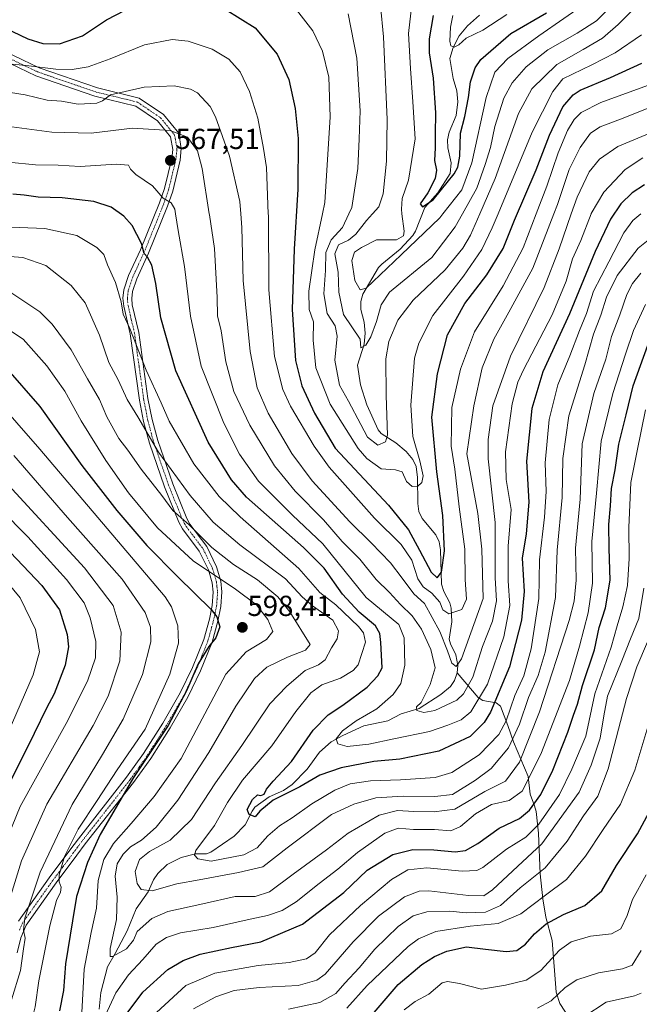
# Model space of a CAD drawing. Units: metres. Extents: x 613618 to 617049, y 4768705 to 4771076.
# Drawn here: x 614819 to 615034, y 4769496 to 4769836 of the extents above; entities that cross this region are included whole.
import ezdxf
from ezdxf.enums import TextEntityAlignment as Align

# ---------------------------------------------------------------- set-up
doc = ezdxf.new("R2010")
doc.units = ezdxf.units.M
doc.header["$MEASUREMENT"] = 0
doc.linetypes.add('TRAZO_Y_PUNTO', pattern=[1, 0.5, -0.25, 0, -0.25])
for name, color, linetype, lineweight in [('Camino', 19, 'Continuous', 0), ('Camino Cxs', 19, 'Continuous', 0), ('Camino eje', 39, 'TRAZO_Y_PUNTO', 13), ('Carátula', 7, 'Continuous', 5), ('Corriente natural lineal', 142, 'Continuous', 13), ('Curva de nivel maestra', 36, 'Continuous', 30), ('Curva de nivel normal', 36, 'Continuous', 0), ('Punto de cota en terreno', 7, 'Continuous', 0), ('Rótulo de punto de cota en terreno', 19, 'Continuous', 0)]:
    doc.layers.add(name, color=color, linetype=linetype, lineweight=lineweight)
doc.styles.add('Arial', font='txt', dxfattribs={"height": 0.2})

# ---------------------------------------------------------------- blocks, each defined once
blk = doc.blocks.new('*U159')
at = {"layer": 'Curva de nivel normal', "color": 36, "linetype": 'Continuous', "lineweight": 0}
blk.add_polyline3d([(614969.21, 4769837.88, 520), (614968.4, 4769833.88, 520), (614968.21, 4769829.07, 520), (614968.57, 4769827.4, 520), (614969.74, 4769826.92, 520), (614971.3, 4769827.72, 520), (614973.89, 4769830.09, 520), (614979.55, 4769832.84, 520), (614987.89, 4769838.32, 520)], dxfattribs=at)
blk = doc.blocks.new('*U161')
at = {"layer": 'Curva de nivel normal', "color": 36, "linetype": 'Continuous', "lineweight": 0}
blk.add_polyline3d([(615034.28, 4769748.69, 590), (615031.33, 4769745.14, 590), (615029.44, 4769741.36, 590), (615026.94, 4769734.3, 590), (615024.16, 4769726.83, 590), (615022.14, 4769718.97, 590), (615018.03, 4769707.07, 590), (615013.93, 4769689.64, 590), (615013.22, 4769670.48, 590), (615011.63, 4769653.53, 590), (615011.83, 4769642.53, 590), (615011.18, 4769635.2, 590), (615009.5, 4769628.53, 590), (614999.24, 4769596.87, 590), (614992.27, 4769579.53, 590), (614987.42, 4769572.91, 590), (614980.24, 4769569.3, 590), (614969.88, 4769563.27, 590), (614962.8, 4769562.26, 590), (614955.7, 4769562.41, 590), (614950.12, 4769562.8, 590), (614943.73, 4769561.14, 590), (614933.01, 4769554.89, 590), (614925.52, 4769549.19, 590), (614913.96, 4769540.76, 590), (614905.82, 4769534.58, 590), (614900.8, 4769533.05, 590), (614893.88, 4769532.97, 590), (614882.71, 4769530.44, 590), (614870.6, 4769527.84, 590), (614865.12, 4769525.43, 590), (614860.05, 4769520.84, 590), (614858.74, 4769517.9, 590), (614856.39, 4769514.86, 590), (614851.48, 4769512.25, 590), (614850.63, 4769512.26, 590), (614850.7, 4769514.96, 590), (614852.93, 4769525.02, 590), (614853.15, 4769532.74, 590), (614852.36, 4769540.06, 590), (614853.12, 4769544.28, 590), (614855.18, 4769547.69, 590), (614857.7, 4769550.15, 590), (614861.57, 4769552.52, 590), (614866.65, 4769556.95, 590), (614874.06, 4769566.38, 590), (614884.79, 4769582.9, 590), (614894.16, 4769598.92, 590), (614900.62, 4769608.48, 590), (614904.86, 4769612.41, 590), (614912.05, 4769615.84, 590), (614918.25, 4769618.26, 590), (614919.84, 4769620.2, 590), (614912.84, 4769631.54, 590), (614908.72, 4769636.7, 590), (614901.61, 4769642.59, 590), (614893.3, 4769647.95, 590), (614885.82, 4769653.8, 590), (614877.98, 4769661.63, 590), (614872.34, 4769666.66, 590), (614868.52, 4769671.84, 590), (614861.44, 4769680.89, 590), (614856.77, 4769687.44, 590), (614853.72, 4769691.48, 590), (614849.56, 4769699.05, 590), (614847.02, 4769705.01, 590), (614842.84, 4769712.17, 590), (614837.24, 4769722.26, 590), (614830.65, 4769731.08, 590), (614826.4, 4769735.33, 590), (614813.54, 4769743.87, 590)], dxfattribs=at)
blk = doc.blocks.new('*U164')
at = {"layer": 'Curva de nivel normal', "color": 36, "linetype": 'Continuous', "lineweight": 0}
blk.add_polyline3d([(614933.01, 4769838.45, 540), (614936.03, 4769823.16, 540), (614937.14, 4769804.94, 540), (614936.8, 4769795.2, 540), (614936.38, 4769785, 540), (614934.34, 4769771.45, 540), (614933.2782, 4769769.2561, 540), (614931.02, 4769764.59, 540), (614927.17, 4769760.25, 540), (614925.25, 4769755.88, 540), (614925.17, 4769749.71, 540), (614924.62, 4769741.56, 540), (614925.78, 4769734.8, 540), (614928.54, 4769730.56, 540), (614929.26, 4769726.96, 540), (614928.41, 4769718.65, 540), (614929.99, 4769709.98, 540), (614933.12, 4769704.43, 540), (614937.38, 4769696.36, 540), (614939.66, 4769691.97, 540), (614943.33, 4769689.25, 540), (614945.88, 4769690.33, 540), (614946.6, 4769692.67, 540), (614946.19, 4769706.45, 540), (614946.03, 4769719.12, 540), (614947.08, 4769725.15, 540), (614950.17, 4769732.5, 540), (614955.47, 4769739.37, 540), (614966.52, 4769749.88, 540), (614972.68, 4769757.36, 540), (614975.38, 4769761.88, 540), (614978.5653, 4769769.2561, 540), (614983.87, 4769781.54, 540), (614991.98, 4769804.05, 540), (614996.56, 4769812.53, 540), (615005.17, 4769820.93, 540), (615014.34, 4769826.14, 540), (615020.98, 4769830.05, 540), (615026.46, 4769834.84, 540), (615032.7, 4769841.15, 540)], dxfattribs=at)
blk = doc.blocks.new('*U171')
at = {"layer": 'Curva de nivel normal', "color": 36, "linetype": 'Continuous', "lineweight": 0}
blk.add_polyline3d([(614955.7, 4769847.84, 530), (614953.84, 4769831.67, 530), (614954.62, 4769819.62, 530), (614955.43, 4769808.08, 530), (614956.23, 4769795.22, 530), (614953.9, 4769780.88, 530), (614951.68, 4769774.63, 530), (614951.42, 4769770.84, 530), (614951.6322, 4769769.2561, 530), (614952.43, 4769763.3, 530), (614952.12, 4769761.63, 530), (614949.71, 4769760.33, 530), (614942.78, 4769760.24, 530), (614937.67, 4769757.58, 530), (614935.15, 4769756.01, 530), (614934.29, 4769753.12, 530), (614935.33, 4769746.18, 530), (614937.15, 4769743.02, 530), (614939.22, 4769743.6, 530), (614951.34, 4769755.06, 530), (614964.7, 4769767.86, 530), (614965.79, 4769769.2561, 530), (614972.32, 4769777.62, 530), (614975.84, 4769786.98, 530), (614980.78, 4769809.54, 530), (614983.71, 4769818.26, 530), (614988.24, 4769823.05, 530), (614998.99, 4769830.88, 530), (615016.32, 4769842.87, 530)], dxfattribs=at)
blk = doc.blocks.new('*U180')
at = {"layer": 'Curva de nivel normal', "color": 36, "linetype": 'Continuous', "lineweight": 0}
blk.add_polyline3d([(615040.82, 4769763.45, 585), (615033.29, 4769757.44, 585), (615026.04, 4769747.96, 585), (615022.4, 4769740.39, 585), (615020.43, 4769734.21, 585), (615017.92, 4769727.65, 585), (615014.92, 4769716.98, 585), (615009.31, 4769699.31, 585), (615007.24, 4769684.61, 585), (615007.04, 4769671.08, 585), (615005.36, 4769652.92, 585), (615004.7, 4769636.44, 585), (615001.12, 4769617.53, 585), (614998.76, 4769609.53, 585), (614995.34, 4769601.87, 585), (614992.3, 4769592.61, 585), (614988.53, 4769584.51, 585), (614982.49, 4769577.28, 585), (614977.04, 4769573.32, 585), (614969.12, 4769568.28, 585), (614963.04, 4769567.61, 585), (614952, 4769567.68, 585), (614942.53, 4769567.12, 585), (614934.98, 4769564.93, 585), (614927.22, 4769561.39, 585), (614911.91, 4769549.8, 585), (614903.52, 4769543.24, 585), (614895.04, 4769541.28, 585), (614881.5, 4769538.8, 585), (614873.78, 4769537.34, 585), (614865.18, 4769534.99, 585), (614861.43, 4769535.38, 585), (614860.01, 4769537.51, 585), (614859.33, 4769541.7, 585), (614860.88, 4769545.79, 585), (614864.24, 4769548.55, 585), (614871.47, 4769552.53, 585), (614878.79, 4769559.64, 585), (614887.18, 4769572.34, 585), (614896.25, 4769585.32, 585), (614905.93, 4769599.67, 585), (614911.76, 4769605.76, 585), (614918.11, 4769611.18, 585), (614922.73, 4769613.21, 585), (614925.03, 4769614.93, 585), (614927.23, 4769619.1, 585), (614929.21, 4769622.18, 585), (614929.66, 4769624.92, 585), (614927.72, 4769628.7, 585), (614920.64, 4769633.62, 585), (614917.13, 4769636.77, 585), (614911.3, 4769642.96, 585), (614895.59, 4769654.74, 585), (614886.32, 4769662.54, 585), (614878.36, 4769671.74, 585), (614867.46, 4769686.76, 585), (614860.22, 4769698.97, 585), (614856.62, 4769704.97, 585), (614853.43, 4769711.85, 585), (614850.22, 4769717.88, 585), (614846.95, 4769727.24, 585), (614842.02, 4769738.49, 585), (614837.24, 4769744.52, 585), (614828.4, 4769751.4, 585), (614820.52, 4769754.18, 585), (614808.22, 4769755.14, 585)], dxfattribs=at)
blk = doc.blocks.new('*U184')
at = {"layer": 'Curva de nivel normal', "color": 36, "linetype": 'Continuous', "lineweight": 0}
blk.add_polyline3d([(615034.9, 4769788.66, 570), (615028.78, 4769784.66, 570), (615021.43, 4769776.79, 570), (615017.13, 4769769.35, 570), (615017.0927, 4769769.2561, 570), (615013.45, 4769760.09, 570), (615010.66, 4769753.68, 570), (615008.38, 4769745.98, 570), (615003.53, 4769734.29, 570), (614993.66, 4769715.31, 570), (614991.7, 4769711.03, 570), (614989.76, 4769703.54, 570), (614987.39, 4769686.86, 570), (614987.62, 4769677.34, 570), (614989.42, 4769666.95, 570), (614988.37, 4769654.23, 570), (614988.4, 4769642.23, 570), (614988.97, 4769633.78, 570), (614986.89, 4769622.9, 570), (614981.21, 4769606.49, 570), (614975.48, 4769596.95, 570), (614972.14, 4769594.14, 570), (614967.46, 4769592.3, 570), (614961.17, 4769590.11, 570), (614948.76, 4769587.63, 570), (614940.18, 4769585.72, 570), (614932.72, 4769584.96, 570), (614929.49, 4769585.81, 570), (614928.92, 4769587.58, 570), (614931.03, 4769590.33, 570), (614935.79, 4769593.84, 570), (614942.89, 4769597.95, 570), (614948.56, 4769602.88, 570), (614951.21, 4769606.69, 570), (614952.62, 4769613.05, 570), (614952.39, 4769622.52, 570), (614950.52, 4769627.09, 570), (614939.22, 4769636.53, 570), (614924.29, 4769655.07, 570), (614913.71, 4769664.97, 570), (614902.01, 4769676.8, 570), (614895.42, 4769686.12, 570), (614889.98, 4769696.83, 570), (614882.16, 4769716.54, 570), (614878.46, 4769733.88, 570), (614876.44, 4769751.06, 570), (614874.23, 4769763.52, 570), (614873.3345, 4769769.2561, 570), (614873.07, 4769770.95, 570), (614871.76, 4769773.1, 570), (614869.05, 4769774.72, 570), (614865.32, 4769778.99, 570), (614859.6, 4769782.94, 570), (614857.7, 4769784.7, 570), (614857.05, 4769786.15, 570), (614852.75, 4769786.5, 570), (614840.26, 4769785.72, 570), (614832.72, 4769786.12, 570), (614824.88, 4769786.24, 570), (614815.54, 4769787.15, 570)], dxfattribs=at)
blk = doc.blocks.new('*U186')
at = {"layer": 'Curva de nivel normal', "color": 36, "linetype": 'Continuous', "lineweight": 0}
blk.add_polyline3d([(615034.49, 4769831.23, 545), (615025.38, 4769825, 545), (615017.36, 4769820.83, 545), (615007.22, 4769815.97, 545), (615003.84, 4769811.67, 545), (614996.7, 4769797.5, 545), (614984.855, 4769769.2561, 545), (614982.81, 4769764.38, 545), (614979.2, 4769756.97, 545), (614972.96, 4769747.65, 545), (614962.3, 4769734.12, 545), (614957.43, 4769724.52, 545), (614956, 4769719.3, 545), (614954.67, 4769703.04, 545), (614955.37, 4769692.25, 545), (614957.8, 4769683.84, 545), (614958.91, 4769678.64, 545), (614958.53, 4769676.28, 545), (614957.13, 4769674.98, 545), (614955.2, 4769674.92, 545), (614953.22, 4769676.61, 545), (614951.65, 4769679.96, 545), (614949.39, 4769680.71, 545), (614944.38, 4769681.03, 545), (614939.46, 4769684.62, 545), (614936.46, 4769688.1, 545), (614926.8, 4769703.44, 545), (614921.86, 4769715.94, 545), (614920.92, 4769725.54, 545), (614921.06, 4769731.87, 545), (614919.55, 4769736.18, 545), (614919.36, 4769742.52, 545), (614921.51, 4769756.79, 545), (614924.0868, 4769769.2561, 545), (614924.9, 4769773.19, 545), (614926.82, 4769802.88, 545), (614926.28, 4769816.54, 545), (614924.12, 4769825.56, 545), (614920.8, 4769832.63, 545), (614914.29, 4769840.92, 545)], dxfattribs=at)
blk = doc.blocks.new('*U187')
at = {"layer": 'Curva de nivel normal', "color": 36, "linetype": 'Continuous', "lineweight": 0}
blk.add_polyline3d([(615023.96, 4769841.18, 535), (615018.94, 4769836.08, 535), (615012.23, 4769831.8, 535), (615002.06, 4769826.04, 535), (614994.55, 4769820.17, 535), (614989.69, 4769814.63, 535), (614986.88, 4769809.27, 535), (614983.77, 4769799.54, 535), (614982.24, 4769792.27, 535), (614980.39, 4769786.35, 535), (614977.56, 4769778.19, 535), (614972.5413, 4769769.2561, 535), (614970.01, 4769764.75, 535), (614961.94, 4769754.21, 535), (614947.36, 4769742.2, 535), (614944.43, 4769737.73, 535), (614942.79, 4769732.02, 535), (614940.84, 4769726.74, 535), (614939.07, 4769723.78, 535), (614937.34, 4769722.91, 535), (614937.2, 4769725.86, 535), (614931.44, 4769734.42, 535), (614929.74, 4769742.15, 535), (614929.55, 4769749.1, 535), (614928.43, 4769755.42, 535), (614929.72, 4769758.5, 535), (614933.14, 4769760.19, 535), (614935.62, 4769762.29, 535), (614939.4, 4769766.94, 535), (614941.4419, 4769769.2561, 535), (614943.57, 4769771.67, 535), (614945.13, 4769776.21, 535), (614946.31, 4769787.47, 535), (614946.51, 4769801.95, 535), (614945.22, 4769830.54, 535), (614943.2, 4769852.4, 535)], dxfattribs=at)
blk = doc.blocks.new('*U194')
at = {"layer": 'Curva de nivel normal', "color": 36, "linetype": 'Continuous', "lineweight": 0}
for points in [[(615035.92, 4769701.4, 605), (615032.94, 4769687.25, 605), (615030.81, 4769676.32, 605), (615030.12, 4769660.69, 605), (615030.2, 4769649.99, 605), (615029.62, 4769640.7, 605), (615028.08, 4769633.22, 605), (615026.03, 4769626.66, 605), (615023.97, 4769619.34, 605), (615018.36, 4769603.15, 605), (615015.21, 4769588.53, 605), (615010.39, 4769577.07, 605), (615006.07, 4769568.36, 605), (614998.93, 4769557.99, 605), (614994.47, 4769553.55, 605), (614987.78, 4769549.37, 605), (614979.6, 4769543.08, 605), (614977.47, 4769542.01, 605), (614972.42, 4769541.73, 605), (614960.23, 4769542.87, 605), (614953.62, 4769542.25, 605), (614947.98, 4769538.89, 605), (614937.23, 4769529.91, 605), (614926.55, 4769519.71, 605), (614921.55, 4769513.47, 605), (614918.55, 4769511.42, 605), (614912.55, 4769510.21, 605), (614901.89, 4769509.16, 605), (614886.89, 4769506.49, 605), (614876.84, 4769502.18, 605), (614866.7, 4769492.9, 605)], [(614816.78, 4769473, 605), (614822.14, 4769484.19, 605), (614824.69, 4769494.86, 605), (614825.99, 4769503.86, 605), (614829.87, 4769522.86, 605), (614832.13, 4769531.61, 605), (614833.49, 4769534.53, 605), (614833.72, 4769536.28, 605), (614833, 4769538.11, 605), (614833.03, 4769540.55, 605), (614834.89, 4769546.8, 605), (614839.61, 4769556.27, 605), (614846.24, 4769566.21, 605), (614853.16, 4769576.86, 605), (614862.75, 4769590.93, 605), (614871.37, 4769609.9, 605), (614874.29, 4769620.67, 605), (614874.09, 4769626.72, 605), (614871.85, 4769633.28, 605), (614869.76, 4769636.75, 605), (614826.32, 4769687.88, 605), (614810.36, 4769706.03, 605)]]:
    blk.add_polyline3d(points, dxfattribs=at)
blk = doc.blocks.new('*U211')
at = {"layer": 'Curva de nivel normal', "color": 36, "linetype": 'Continuous', "lineweight": 0}
blk.add_polyline3d([(614805.89, 4769812.92, 560), (614821.24, 4769810.49, 560), (614828.9, 4769808.57, 560), (614833.8, 4769808.24, 560), (614839.61, 4769807.26, 560), (614846.03, 4769807.55, 560), (614848.03, 4769808.44, 560), (614850.84, 4769810.44, 560), (614862.41, 4769813.09, 560), (614872.88, 4769813.58, 560), (614878.44, 4769812.45, 560), (614880.9, 4769811.16, 560), (614885.22, 4769806.44, 560), (614887.16, 4769802.88, 560), (614891.95, 4769789.21, 560), (614895.58, 4769773.54, 560), (614895.8989, 4769769.2561, 560), (614896.25, 4769764.54, 560), (614896.7, 4769746.21, 560), (614899.08, 4769721.59, 560), (614901.52, 4769709.05, 560), (614905.36, 4769700.24, 560), (614913.51, 4769686.38, 560), (614920.59, 4769676.91, 560), (614933.58, 4769662.71, 560), (614941, 4769655.42, 560), (614947.66, 4769648.44, 560), (614951.75, 4769643.23, 560), (614955.74, 4769637.77, 560), (614959.42, 4769634.4, 560), (614964.67, 4769624.71, 560), (614967.35, 4769618.03, 560), (614968.9, 4769613.71, 560), (614970.32, 4769612.58, 560), (614972.24, 4769615.26, 560), (614979.67, 4769636.2, 560), (614979.28, 4769653.21, 560), (614977.85, 4769665.53, 560), (614974.11, 4769686.2, 560), (614976.43, 4769702.88, 560), (614979.41, 4769715.95, 560), (614983.46, 4769725.9, 560), (614988.55, 4769735.21, 560), (614996.92, 4769750.44, 560), (615004.1164, 4769769.2561, 560), (615005.38, 4769772.56, 560), (615009.45, 4769784.66, 560), (615013.23, 4769792.28, 560), (615016.9, 4769797.22, 560), (615020.14, 4769799.38, 560), (615027.18, 4769802.03, 560), (615036.74, 4769805.87, 560)], dxfattribs=at)
blk = doc.blocks.new('*U215')
at = {"layer": 'Curva de nivel normal', "color": 36, "linetype": 'Continuous', "lineweight": 0}
blk.add_polyline3d([(614816.88, 4769821.07, 555), (614822.54, 4769820.5, 555), (614831.88, 4769819.34, 555), (614837.5, 4769819.23, 555), (614843.09, 4769820.2, 555), (614850.64, 4769822.9, 555), (614862.58, 4769827.76, 555), (614872.1, 4769829.64, 555), (614877.69, 4769829.04, 555), (614885.94, 4769826.23, 555), (614891.78, 4769822.84, 555), (614895.71, 4769818.37, 555), (614898.93, 4769811.59, 555), (614901.8, 4769802.35, 555), (614903.71, 4769791.94, 555), (614904.78, 4769785.33, 555), (614905.3908, 4769769.2561, 555), (614905.41, 4769768.75, 555), (614905.55, 4769742.95, 555), (614907.52, 4769719.89, 555), (614910.45, 4769708.51, 555), (614913.03, 4769702.69, 555), (614921.22, 4769688.82, 555), (614926.39, 4769681.63, 555), (614942.13, 4769663.97, 555), (614951.4, 4769654.87, 555), (614955.07, 4769649.47, 555), (614957.12, 4769642.96, 555), (614958.97, 4769640.14, 555), (614961.94, 4769637.96, 555), (614964.72, 4769634.89, 555), (614965.74, 4769632.28, 555), (614967.88, 4769630.8, 555), (614972.38, 4769632.3, 555), (614973.92, 4769635.87, 555), (614973.54, 4769642.7, 555), (614973.36, 4769653.2, 555), (614971.43, 4769667.87, 555), (614969.95, 4769680.87, 555), (614968.68, 4769688.92, 555), (614968.88, 4769702.2, 555), (614971.85, 4769715.52, 555), (614976.67, 4769728.45, 555), (614986.68, 4769744.38, 555), (614993.51, 4769757.53, 555), (614998.0484, 4769769.2561, 555), (615001.75, 4769778.82, 555), (615005.71, 4769790.34, 555), (615008.93, 4769798.1, 555), (615011.22, 4769801.98, 555), (615013.56, 4769804.39, 555), (615020.46, 4769807.78, 555), (615037.81, 4769814.2, 555)], dxfattribs=at)
blk = doc.blocks.new('*U217')
at = {"layer": 'Curva de nivel normal', "color": 36, "linetype": 'Continuous', "lineweight": 0}
for points in [[(615035.28, 4769639.74, 610), (615033.53, 4769629.2, 610), (615030.66, 4769622.2, 610), (615027.68, 4769614.57, 610), (615022.68, 4769602.36, 610), (615021.47, 4769595.57, 610), (615020.15, 4769587.77, 610), (615017.13, 4769578.47, 610), (615012.96, 4769569.1, 610), (615000.06, 4769551.19, 610), (614990.03, 4769541.86, 610), (614982.94, 4769535.33, 610), (614979.89, 4769533.18, 610), (614974.62, 4769533.32, 610), (614960.91, 4769534.93, 610), (614957.52, 4769534.83, 610), (614952.46, 4769532.89, 610), (614943.49, 4769526.16, 610), (614934.75, 4769517.32, 610), (614925.07, 4769506.16, 610), (614922.19, 4769504, 610), (614915.69, 4769502.2, 610), (614902.23, 4769501.55, 610), (614893.56, 4769500.5, 610), (614887.22, 4769498.31, 610), (614879.54, 4769494.1, 610)], [(614816.56, 4769497.19, 610), (614819.65, 4769507.43, 610), (614820.76, 4769514.89, 610), (614821.24, 4769518.56, 610), (614820.7, 4769521.34, 610), (614821.21, 4769525.52, 610), (614826.51, 4769541.41, 610), (614837.5, 4769564.79, 610), (614848.06, 4769582.2, 610), (614855.23, 4769594.34, 610), (614861.9, 4769609.87, 610), (614864.7, 4769621.2, 610), (614864.69, 4769626.2, 610), (614862.78, 4769631.26, 610), (614854.87, 4769642.81, 610), (614835.89, 4769664.21, 610), (614817.36, 4769685.63, 610)]]:
    blk.add_polyline3d(points, dxfattribs=at)
blk = doc.blocks.new('*U230')
at = {"layer": 'Curva de nivel normal', "color": 36, "linetype": 'Continuous', "lineweight": 0}
blk.add_polyline3d([(614807.49, 4769764.98, 580), (614828.03, 4769764.23, 580), (614839.21, 4769761.73, 580), (614846.1, 4769757.64, 580), (614848.45, 4769755.23, 580), (614849.76, 4769751.68, 580), (614852.5, 4769745.55, 580), (614854.48, 4769738.8, 580), (614855.19, 4769734.54, 580), (614857.51, 4769729.54, 580), (614863.14, 4769715.21, 580), (614868.28, 4769703.88, 580), (614871.15, 4769697.54, 580), (614879.68, 4769682.74, 580), (614888.37, 4769671.5, 580), (614895.69, 4769664.45, 580), (614916, 4769646.53, 580), (614923.2, 4769638.18, 580), (614928.78, 4769633.98, 580), (614936.56, 4769626.41, 580), (614938.37, 4769624.22, 580), (614939.01, 4769621.04, 580), (614936.5, 4769613.24, 580), (614934.76, 4769611.19, 580), (614930.37, 4769608.54, 580), (614923.96, 4769606.21, 580), (614920.07, 4769603.54, 580), (614914.92, 4769597.03, 580), (614906.58, 4769585.2, 580), (614896.48, 4769573.28, 580), (614891.29, 4769565.51, 580), (614886.75, 4769557.62, 580), (614880.34, 4769548.89, 580), (614879.85, 4769547.36, 580), (614881.04, 4769546.01, 580), (614885.64, 4769545.2, 580), (614896.91, 4769547.42, 580), (614901.55, 4769549.83, 580), (614905.22, 4769554.05, 580), (614909.22, 4769557.43, 580), (614913.7, 4769560.25, 580), (614920.46, 4769565.07, 580), (614928.36, 4769569.86, 580), (614933.73, 4769571.96, 580), (614940.78, 4769573.06, 580), (614951.11, 4769573.43, 580), (614963.06, 4769574.17, 580), (614968.89, 4769575.92, 580), (614978.36, 4769582.04, 580), (614985.11, 4769589.13, 580), (614987.64, 4769593.77, 580), (614990.65, 4769602.62, 580), (614993.8, 4769609.33, 580), (614996.3, 4769618.67, 580), (614999, 4769636.2, 580), (614999.18, 4769649.53, 580), (615000.96, 4769664.29, 580), (615001.52, 4769673.14, 580), (615001.12, 4769683.1, 580), (615002.5, 4769698.15, 580), (615005.54, 4769710.1, 580), (615009.65, 4769720.16, 580), (615013.05, 4769728.95, 580), (615015.43, 4769734.81, 580), (615017.86, 4769742.57, 580), (615023.16, 4769752.64, 580), (615028.4, 4769762.68, 580), (615031.52, 4769767.02, 580), (615034.23, 4769769.26, 580)], dxfattribs=at)
blk = doc.blocks.new('*U237')
at = {"layer": 'Curva de nivel normal', "color": 36, "linetype": 'Continuous', "lineweight": 0}
for points in [[(615036.64, 4769591.76, 620), (615032.21, 4769576.72, 620), (615027.25, 4769564.92, 620), (615021.27, 4769556.17, 620), (615015.13, 4769546.93, 620), (615008.56, 4769538.94, 620), (615001.24, 4769533.52, 620), (614992.77, 4769527.03, 620), (614984.9, 4769523.7, 620), (614975.26, 4769522.73, 620), (614963.35, 4769520.9, 620), (614957.31, 4769518.39, 620), (614953.72, 4769515.67, 620), (614939.59, 4769502.22, 620), (614932.54, 4769494.4, 620)], [(614810.92, 4769543.12, 620), (614819.6, 4769564.19, 620), (614835.5, 4769592.92, 620), (614842.84, 4769607.56, 620), (614845.56, 4769615.58, 620), (614845.74, 4769621.26, 620), (614843.79, 4769629.43, 620), (614841.72, 4769634.65, 620), (614835.53, 4769642.67, 620), (614822.16, 4769657.48, 620), (614812.76, 4769667.11, 620)]]:
    blk.add_polyline3d(points, dxfattribs=at)
blk = doc.blocks.new('*U238')
at = {"layer": 'Curva de nivel normal', "color": 36, "linetype": 'Continuous', "lineweight": 0}
for points in [[(614814.29, 4769676.76, 615), (614841.78, 4769646.75, 615), (614851.7, 4769633.67, 615), (614854.5, 4769624.53, 615), (614854.01, 4769614.53, 615), (614849.97, 4769602.36, 615), (614844.77, 4769592.2, 615), (614828.83, 4769565, 615), (614820.03, 4769545.36, 615), (614814.96, 4769528.87, 615)], [(614912.38, 4769494.05, 615), (614923.19, 4769496.33, 615), (614928.71, 4769499.44, 615), (614931.87, 4769503.06, 615), (614936.81, 4769508.28, 615), (614942.2, 4769514.8, 615), (614950.28, 4769522.66, 615), (614955.46, 4769526.3, 615), (614960.26, 4769527.66, 615), (614968.15, 4769527.9, 615), (614973.87, 4769527.37, 615), (614980.55, 4769527.53, 615), (614985.69, 4769529.89, 615), (614992.46, 4769535.99, 615), (615001.11, 4769542.87, 615), (615008.76, 4769552.1, 615), (615014.45, 4769560.95, 615), (615019.42, 4769567.72, 615), (615022.96, 4769577.2, 615), (615029.25, 4769601.53, 615), (615032.85, 4769612.53, 615), (615036.52, 4769621.2, 615)]]:
    blk.add_polyline3d(points, dxfattribs=at)
blk = doc.blocks.new('*U241')
at = {"layer": 'Curva de nivel normal', "color": 36, "linetype": 'Continuous', "lineweight": 0}
for points in [[(615035.9, 4769737.92, 595), (615031.68, 4769728.93, 595), (615029, 4769720.7, 595), (615024.53, 4769707.1, 595), (615020.58, 4769690.55, 595), (615018.96, 4769672.57, 595), (615017.36, 4769655.87, 595), (615017.49, 4769641.45, 595), (615016.06, 4769631.2, 595), (615013.01, 4769619.6, 595), (615009.56, 4769607.81, 595), (614999.66, 4769582.27, 595), (614993.21, 4769569.5, 595), (614988.68, 4769566.23, 595), (614982.59, 4769564.84, 595), (614977.06, 4769561.67, 595), (614971.89, 4769557.25, 595), (614968.55, 4769555.75, 595), (614962.89, 4769556.14, 595), (614955.66, 4769556.23, 595), (614950.31, 4769556.62, 595), (614945.66, 4769554.97, 595), (614936.26, 4769548.18, 595), (614929.46, 4769542.43, 595), (614923.01, 4769537.52, 595), (614915.08, 4769531.19, 595), (614910.13, 4769528.19, 595), (614905.11, 4769526.44, 595), (614899.16, 4769525.16, 595), (614886.27, 4769522.32, 595), (614875.01, 4769520.4, 595), (614870.15, 4769518.83, 595), (614866.54, 4769516.49, 595), (614861.96, 4769511.19, 595), (614857.04, 4769505.86, 595), (614852.66, 4769499.62, 595), (614848.92, 4769491.76, 595)], [(614840.81, 4769490.72, 595), (614841.28, 4769499.37, 595), (614841.66, 4769507.86, 595), (614844.14, 4769520.52, 595), (614845.94, 4769529.02, 595), (614846.58, 4769538.53, 595), (614848.48, 4769545.82, 595), (614851.82, 4769551.37, 595), (614858, 4769558.23, 595), (614865.96, 4769567.65, 595), (614875.21, 4769580.75, 595), (614890.72, 4769609.92, 595), (614897.69, 4769617.73, 595), (614904.8, 4769621.91, 595), (614906.92, 4769624.77, 595), (614905.26, 4769628.87, 595), (614901.28, 4769633.94, 595), (614894, 4769639.37, 595), (614879.35, 4769649.23, 595), (614867.11, 4769660.57, 595), (614857.08, 4769672.77, 595), (614849.24, 4769683.9, 595), (614840.66, 4769697.66, 595), (614835, 4769707.96, 595), (614828.82, 4769716.68, 595), (614820.57, 4769725.87, 595), (614812.78, 4769731.11, 595)]]:
    blk.add_polyline3d(points, dxfattribs=at)
blk = doc.blocks.new('*U250')
at = {"layer": 'Curva de nivel maestra', "color": 36, "linetype": 'Continuous', "lineweight": 30}
blk.add_polyline3d([(614962.46, 4769837.87, 525), (614961.05, 4769829.8, 525), (614961.08, 4769825.01, 525), (614962.41, 4769816.21, 525), (614963.19, 4769804.19, 525), (614963.1, 4769796.88, 525), (614963.13, 4769792.09, 525), (614962.85, 4769787.72, 525), (614963.52, 4769784.42, 525), (614963.11, 4769781.54, 525), (614960.61, 4769776.54, 525), (614957.9, 4769772.76, 525), (614958.74, 4769771.76, 525), (614962.44, 4769774.16, 525), (614969.66, 4769783.1, 525), (614970.96, 4769785.38, 525), (614971.68, 4769789.27, 525), (614971.85, 4769797.24, 525), (614973.32, 4769802.98, 525), (614974.67, 4769809.57, 525), (614975.39, 4769814.93, 525), (614977, 4769819.84, 525), (614978.87, 4769822.75, 525), (614989.31, 4769831.68, 525), (615001.58, 4769838.8, 525)], dxfattribs=at)
blk = doc.blocks.new('*U251')
at = {"layer": 'Curva de nivel maestra', "color": 36, "linetype": 'Continuous', "lineweight": 30}
for points in [[(614814.21, 4769833.68, 550), (614822.21, 4769829.88, 550), (614827.45, 4769828.18, 550), (614833.18, 4769828.14, 550), (614841.12, 4769830.83, 550), (614849.46, 4769836.47, 550), (614858.96, 4769841.39, 550)], [(614890.5, 4769840.16, 550), (614900.81, 4769833.63, 550), (614908.46, 4769824.56, 550), (614912.48, 4769815.82, 550), (614914.66, 4769805.73, 550), (614915.68, 4769795.34, 550), (614915.62, 4769777.8, 550), (614914.29, 4769757.01, 550), (614913.69, 4769736.21, 550), (614914.74, 4769718.54, 550), (614916.98, 4769709.71, 550), (614921.32, 4769700.33, 550), (614928.56, 4769688.2, 550), (614946.93, 4769668.47, 550), (614953.84, 4769659.96, 550), (614957.72, 4769652.92, 550), (614961.76, 4769645.28, 550), (614963.84, 4769643.26, 550), (614965.33, 4769645.27, 550), (614966.34, 4769652.67, 550), (614965.71, 4769664.9, 550), (614963.66, 4769679.95, 550), (614961.91, 4769698.89, 550), (614963.92, 4769713.95, 550), (614967.38, 4769727.44, 550), (614973.39, 4769738.23, 550), (614981.04, 4769748.13, 550), (614986.61, 4769757.3, 550), (614990.55, 4769767.13, 550), (614998.09, 4769784.49, 550), (615002.71, 4769796.45, 550), (615007.25, 4769806.3, 550), (615010.84, 4769810.51, 550), (615013.27, 4769812.06, 550), (615023.73, 4769816.5, 550), (615034.65, 4769821.38, 550)]]:
    blk.add_polyline3d(points, dxfattribs=at)
blk = doc.blocks.new('*U258')
at = {"layer": 'Curva de nivel maestra', "color": 36, "linetype": 'Continuous', "lineweight": 30}
for points in [[(614811.68, 4769656.64, 625), (614827.03, 4769640.66, 625), (614833.19, 4769632.2, 625), (614835.86, 4769623.71, 625), (614836.22, 4769619.45, 625), (614835.08, 4769613.03, 625), (614831.34, 4769603.2, 625), (614828.68, 4769598.19, 625), (614824.42, 4769589.41, 625), (614813.91, 4769568.31, 625)], [(614942.05, 4769492.87, 625), (614950.34, 4769502.5, 625), (614958.5, 4769509.49, 625), (614962.89, 4769512.25, 625), (614967.09, 4769514.1, 625), (614974, 4769515.56, 625), (614980.51, 4769514.81, 625), (614987.7, 4769513.97, 625), (614991.36, 4769514.35, 625), (614994.4, 4769516.5, 625), (614997.45, 4769520.1, 625), (615001.56, 4769523.59, 625), (615007.56, 4769526.76, 625), (615014.86, 4769529.88, 625), (615020.76, 4769534.97, 625), (615025.86, 4769543.74, 625), (615033.14, 4769554.73, 625), (615041.01, 4769569.52, 625)]]:
    blk.add_polyline3d(points, dxfattribs=at)
blk = doc.blocks.new('*U261')
at = {"layer": 'Curva de nivel maestra', "color": 36, "linetype": 'Continuous', "lineweight": 30}
blk.add_polyline3d([(615035.56, 4769779.35, 575), (615031.23, 4769776.51, 575), (615027.36, 4769772.72, 575), (615023.77, 4769767.39, 575), (615018.46, 4769756.19, 575), (615009.57, 4769734.62, 575), (615000.38, 4769714.54, 575), (614996.53, 4769701.87, 575), (614994.65, 4769683.7, 575), (614995.56, 4769669.46, 575), (614994.55, 4769658.53, 575), (614993.18, 4769650.16, 575), (614993.89, 4769638.54, 575), (614992.96, 4769628.61, 575), (614988.82, 4769612.47, 575), (614982.23, 4769596.76, 575), (614980.03, 4769593.26, 575), (614975.17, 4769588.43, 575), (614964.34, 4769583.25, 575), (614950.89, 4769580.56, 575), (614941.89, 4769579.74, 575), (614930.55, 4769577.57, 575), (614923.22, 4769574.97, 575), (614916.32, 4769570.93, 575), (614907.06, 4769566.33, 575), (614902.5, 4769562.5, 575), (614900.89, 4769560.62, 575), (614898.76, 4769561.37, 575), (614898.11, 4769563.08, 575), (614899.96, 4769566.6, 575), (614901.6, 4769568.24, 575), (614902.76, 4769567.92, 575), (614903.96, 4769568.44, 575), (614904.77, 4769570.2, 575), (614907.12, 4769572.92, 575), (614913.44, 4769579.73, 575), (614920.93, 4769590.58, 575), (614926.12, 4769595.87, 575), (614931.17, 4769599.2, 575), (614939.63, 4769605.5, 575), (614943.29, 4769609.36, 575), (614944.81, 4769612.2, 575), (614944.37, 4769620.97, 575), (614943.93, 4769624.01, 575), (614942.48, 4769626.65, 575), (614936.78, 4769631.43, 575), (614931.1, 4769637.64, 575), (614924.74, 4769646.65, 575), (614917.54, 4769653.75, 575), (614897.89, 4769671.2, 575), (614892.6, 4769677.26, 575), (614884.57, 4769690.22, 575), (614873.4, 4769714.98, 575), (614868.18, 4769733.33, 575), (614866.51, 4769745.2, 575), (614865.13, 4769751.57, 575), (614863.61, 4769754.28, 575), (614862.42, 4769755.56, 575), (614861.54, 4769759.03, 575), (614858.24, 4769765.21, 575), (614855.47, 4769768.5, 575), (614851.08, 4769771.62, 575), (614845.07, 4769773.56, 575), (614834.1, 4769774.81, 575), (614825.82, 4769775.07, 575), (614820.97, 4769775.75, 575), (614817.06, 4769776.06, 575)], dxfattribs=at)
blk = doc.blocks.new('*U267')
at = {"layer": 'Curva de nivel maestra', "color": 36, "linetype": 'Continuous', "lineweight": 30}
for points in [[(614814.5, 4769716.17, 600), (614826.3, 4769702.63, 600), (614840.9, 4769682.22, 600), (614852.96, 4769666.58, 600), (614863.37, 4769654.52, 600), (614874.04, 4769643.65, 600), (614885.66, 4769632.33, 600), (614887.63, 4769629.76, 600), (614888.6, 4769626.32, 600), (614887.19, 4769622.55, 600), (614884.84, 4769619.54, 600), (614881.18, 4769613.54, 600), (614877.04, 4769604.22, 600), (614870.73, 4769592.17, 600), (614858.76, 4769574.2, 600), (614847.24, 4769554.46, 600), (614842.8, 4769544.78, 600), (614839.06, 4769533.04, 600), (614837.6, 4769524.58, 600), (614835.29, 4769509.68, 600), (614834.55, 4769500.51, 600), (614833.14, 4769493.48, 600)], [(614852.81, 4769487.6, 600), (614861.97, 4769499.86, 600), (614870.69, 4769507.77, 600), (614875.98, 4769510.81, 600), (614881.83, 4769513, 600), (614892.65, 4769515.38, 600), (614902.84, 4769517.31, 600), (614917.22, 4769523.4, 600), (614931.49, 4769534.42, 600), (614939.64, 4769542.12, 600), (614948.49, 4769547.55, 600), (614955.41, 4769549.28, 600), (614962.65, 4769549.18, 600), (614970.08, 4769548.5, 600), (614973.55, 4769548.92, 600), (614977.89, 4769551.37, 600), (614985.22, 4769556.7, 600), (614992.23, 4769560.05, 600), (614995.77, 4769562.86, 600), (614999.69, 4769568.33, 600), (615003.8, 4769576.71, 600), (615009.04, 4769589.93, 600), (615010.96, 4769595.8, 600), (615012.29, 4769599.6, 600), (615014.07, 4769606.03, 600), (615018.26, 4769618.37, 600), (615019.86, 4769626.16, 600), (615021.99, 4769632.87, 600), (615023.62, 4769642.51, 600), (615023.27, 4769653.42, 600), (615023.24, 4769661.76, 600), (615023.8, 4769668.18, 600), (615024.16, 4769674.2, 600), (615025.38, 4769680.71, 600), (615026.69, 4769689.56, 600), (615029.18, 4769699.71, 600), (615031.61, 4769709.79, 600), (615036.7, 4769723.86, 600)]]:
    blk.add_polyline3d(points, dxfattribs=at)
blk = doc.blocks.new('5PATER')
at = {"layer": 'Carátula', "linetype": 'Continuous', "lineweight": 5}
h = blk.add_hatch(color=250, dxfattribs=at)
edge = h.paths.add_edge_path()
edge.add_ellipse((0, 0.01), major_axis=(-1.33, -1.34), ratio=0.999422, start_angle=0, end_angle=360)

msp = doc.modelspace()

# ---------------------------------------------------------------- linework, layer by layer
at = {"layer": 'Camino', "color": 19, "linetype": 'Continuous', "lineweight": 0}
for points in [[(614802.93, 4769830.93, 552.3), (614826.09, 4769819.82, 555.62), (614846.27, 4769812.88, 557.94), (614860.75, 4769809.34, 561.2), (614869.09, 4769803.67, 563.18), (614874.4, 4769797.16, 564.82), (614875.28, 4769791.87, 566.11), (614874.92, 4769787.91, 566.95), (614872.33, 4769777.17, 568.61), (614870.55, 4769771.99, 570.19), (614863.95, 4769755.68, 574.48), (614859.86, 4769746.79, 576.9), (614858.4, 4769742.38, 577.95), (614858.14, 4769740.02, 578.3), (614858.34, 4769737.84, 578.46), (614860.58, 4769728.25, 579.26), (614863.76, 4769705.32, 582.68), (614865.18, 4769698.13, 583.75), (614867.12, 4769690.8, 583.85), (614872.31, 4769675.85, 587.42), (614877.15, 4769663.86, 589.38), (614878.25, 4769661.89, 589.7), (614884.08, 4769654.12, 590.97), (614887.49, 4769647.1, 593.23), (614888.94, 4769642.15, 595.24), (614889.35, 4769638.45, 597), (614888.99, 4769633.32, 599.29), (614887.93, 4769628.29, 600.61), (614885.93, 4769620.98, 600.3), (614881.95, 4769611.07, 599.02), (614877.58, 4769602.03, 599.37), (614871.43, 4769591.43, 599.17), (614864.71, 4769580.82, 599.91), (614858.76, 4769572.48, 599.69), (614842.09, 4769551.19, 601.45), (614839.19, 4769547.28, 602.04), (614832.05, 4769537.68, 604.88), (614821.64, 4769523.04, 609.55), (614819.82, 4769518.73, 610.72), (614818.52, 4769513.53, 610.73)], [(614819, 4769524.51, 611.51), (614829.62, 4769539.45, 606.6), (614836.78, 4769549.07, 603.22), (614839.71, 4769553.01, 602.91), (614856.36, 4769574.28, 600.91), (614862.21, 4769582.49, 601.9), (614868.87, 4769592.99, 601.47), (614874.93, 4769603.44, 601.36), (614879.21, 4769612.29, 600.96), (614883.09, 4769621.94, 601.89), (614885.02, 4769628.99, 601.44), (614886.01, 4769633.73, 599.31), (614886.34, 4769638.38, 597.64), (614885.98, 4769641.56, 596.2), (614884.68, 4769646.02, 594.46), (614881.51, 4769652.55, 592.72), (614875.73, 4769660.25, 590.98), (614874.44, 4769662.56, 590.35), (614869.51, 4769674.79, 588.51), (614864.25, 4769689.93, 585.65), (614862.26, 4769697.46, 585.54), (614860.8, 4769704.82, 583.95), (614857.62, 4769727.7, 580.37), (614855.37, 4769737.36, 579.62), (614855.12, 4769740.04, 579.43), (614855.45, 4769743.02, 578.84), (614857.07, 4769747.9, 577.63), (614861.19, 4769756.87, 575.15), (614867.73, 4769773.04, 570.63), (614869.44, 4769778.01, 569.05), (614871.96, 4769788.42, 567), (614872.31, 4769791.6, 566.31), (614871.57, 4769795.88, 565.37), (614867.04, 4769801.44, 563.93), (614859.51, 4769806.56, 561.86), (614845.42, 4769810, 558.94), (614824.95, 4769817.04, 556.62), (614801.76, 4769828.16, 553.74)]]:
    msp.add_polyline3d(points, dxfattribs=at)
at = {"layer": 'Camino Cxs', "color": 19, "linetype": 'Continuous', "lineweight": 0}
for points in [[(614802.93, 4769830.93, 552.3), (614826.09, 4769819.82, 555.62), (614846.27, 4769812.88, 557.94), (614860.75, 4769809.34, 561.2), (614869.09, 4769803.67, 563.18), (614874.4, 4769797.16, 564.82), (614875.28, 4769791.87, 566.11), (614874.92, 4769787.91, 566.95), (614872.33, 4769777.17, 568.61), (614870.55, 4769771.99, 570.19), (614863.95, 4769755.68, 574.48), (614859.86, 4769746.79, 576.9), (614858.4, 4769742.38, 577.95), (614858.14, 4769740.02, 578.3), (614858.34, 4769737.84, 578.46), (614860.58, 4769728.25, 579.26), (614863.76, 4769705.32, 582.68), (614865.18, 4769698.13, 583.75), (614867.12, 4769690.8, 583.85), (614872.31, 4769675.85, 587.42), (614877.15, 4769663.86, 589.38), (614878.25, 4769661.89, 589.7), (614884.08, 4769654.12, 590.97), (614887.49, 4769647.1, 593.23), (614888.94, 4769642.15, 595.24), (614889.35, 4769638.45, 597), (614888.99, 4769633.32, 599.29), (614887.93, 4769628.29, 600.61), (614885.93, 4769620.98, 600.3), (614881.95, 4769611.07, 599.02), (614877.58, 4769602.03, 599.37), (614871.43, 4769591.43, 599.17), (614864.71, 4769580.82, 599.91), (614858.76, 4769572.48, 599.69), (614842.09, 4769551.19, 601.45), (614839.19, 4769547.28, 602.04), (614832.05, 4769537.68, 604.88), (614821.64, 4769523.04, 609.55), (614819.82, 4769518.73, 610.72), (614818.52, 4769513.53, 610.73)], [(614819, 4769524.51, 611.51), (614829.62, 4769539.45, 606.6), (614836.78, 4769549.07, 603.22), (614839.71, 4769553.01, 602.91), (614856.36, 4769574.28, 600.91), (614862.21, 4769582.49, 601.9), (614868.87, 4769592.99, 601.47), (614874.93, 4769603.44, 601.36), (614879.21, 4769612.29, 600.96), (614883.09, 4769621.94, 601.89), (614885.02, 4769628.99, 601.44), (614886.01, 4769633.73, 599.31), (614886.34, 4769638.38, 597.64), (614885.98, 4769641.56, 596.2), (614884.68, 4769646.02, 594.46), (614881.51, 4769652.55, 592.72), (614875.73, 4769660.25, 590.98), (614874.44, 4769662.56, 590.35), (614869.51, 4769674.79, 588.51), (614864.25, 4769689.93, 585.65), (614862.26, 4769697.46, 585.54), (614860.8, 4769704.82, 583.95), (614857.62, 4769727.7, 580.37), (614855.37, 4769737.36, 579.62), (614855.12, 4769740.04, 579.43), (614855.45, 4769743.02, 578.84), (614857.07, 4769747.9, 577.63), (614861.19, 4769756.87, 575.15), (614867.73, 4769773.04, 570.63), (614869.44, 4769778.01, 569.05), (614871.96, 4769788.42, 567), (614872.31, 4769791.6, 566.31), (614871.57, 4769795.88, 565.37), (614867.04, 4769801.44, 563.93), (614859.51, 4769806.56, 561.86), (614845.42, 4769810, 558.94), (614824.95, 4769817.04, 556.62), (614801.76, 4769828.16, 553.74)]]:
    msp.add_polyline3d(points, dxfattribs=at)
at = {"layer": 'Camino eje', "color": 39, "linetype": 'TRAZO_Y_PUNTO', "lineweight": 13}
msp.add_polyline3d([(614802.34, 4769829.54, 553.02), (614825.52, 4769818.43, 556.38), (614845.84, 4769811.44, 558.45), (614860.13, 4769807.95, 561.6), (614868.07, 4769802.55, 563.54), (614872.99, 4769796.52, 565.1), (614873.8, 4769791.63, 566.24), (614873.44, 4769788.17, 566.97), (614872.15, 4769782.8, 567.59), (614870.89, 4769777.59, 568.76), (614869.14, 4769772.52, 570.4), (614862.57, 4769756.28, 574.77), (614860.53, 4769751.83, 575.74), (614858.47, 4769747.35, 577.25), (614856.93, 4769742.7, 578.31), (614856.63, 4769740.03, 578.74), (614856.86, 4769737.6, 578.95), (614857.98, 4769732.77, 579.09), (614859.1, 4769727.98, 579.82), (614860.69, 4769716.51, 580.82), (614862.28, 4769705.07, 583.41), (614862.99, 4769701.48, 584), (614863.72, 4769697.8, 584.64), (614865.69, 4769690.37, 584.72), (614870.91, 4769675.32, 588.03), (614873.33, 4769669.33, 589.24), (614875.8, 4769663.21, 589.82), (614876.99, 4769661.07, 590.35), (614882.8, 4769653.34, 591.87), (614886.09, 4769646.56, 593.91), (614886.74, 4769644.33, 594.76), (614887.46, 4769641.86, 595.75), (614887.64, 4769640.27, 596.47), (614887.85, 4769638.42, 597.32), (614887.5, 4769633.53, 599.21), (614886.97, 4769631.01, 600.05), (614886.48, 4769628.64, 601.02), (614884.51, 4769621.46, 601.1), (614882.52, 4769616.51, 600.28), (614880.58, 4769611.68, 599.88), (614876.26, 4769602.74, 600.3), (614870.15, 4769592.21, 600.27), (614866.82, 4769586.96, 600.55), (614863.46, 4769581.66, 600.82), (614860.49, 4769577.49, 600.76), (614857.56, 4769573.38, 600.08), (614840.9, 4769552.1, 602.13), (614839.44, 4769550.13, 602.49), (614837.99, 4769548.18, 602.61), (614834.42, 4769543.38, 604.75), (614830.84, 4769538.57, 605.51), (614820.32, 4769523.78, 610.47), (614819.31, 4769521.36, 611.07)], dxfattribs=at)
at = {"layer": 'Corriente natural lineal', "color": 142, "linetype": 'Continuous', "lineweight": 13}
for points in [[(614978.43, 4769838.01, 517.65), (614974.29, 4769834.35, 518.35), (614971.41, 4769830.83, 519.1), (614969.32, 4769826.9, 520.29), (614968.16, 4769823.01, 521.07), (614969.33, 4769816.17, 521.7), (614970.62, 4769811.84, 522.23), (614970.94, 4769808, 522.18), (614970.36, 4769803.28, 523.11), (614968, 4769797.54, 523.47), (614967.4, 4769794.91, 523.23), (614967.5, 4769792.13, 523.27), (614968.68, 4769786.91, 524.01), (614968.26, 4769783.29, 524.38), (614964.04, 4769776.51, 525.98), (614959.53, 4769771.5, 525.28), (614956.3, 4769763.29, 528.81), (614955.38, 4769761.78, 529.42), (614951.01, 4769757.02, 529.71), (614944.67, 4769751.9, 528.82), (614943.54, 4769750.65, 528.9), (614938.06, 4769741.51, 530.3), (614937.34, 4769738.94, 530.28), (614937.4, 4769736.17, 531.24), (614938.55, 4769731.84, 533.32), (614938.87, 4769727.99, 534.72), (614938.54, 4769724.18, 535.21), (614936.23, 4769716.96, 535.63), (614937.26, 4769710.14, 536.25), (614939.49, 4769703.2, 538.22), (614943.45, 4769694.48, 538.02), (614944.47, 4769693.27, 538.17), (614949.54, 4769689.98, 541.68), (614953.03, 4769687.01, 543.65), (614955.41, 4769684.26, 544.17), (614956.56, 4769681.84, 544.13), (614957.01, 4769678.02, 544.28), (614957.08, 4769669.04, 547.69), (614957.51, 4769666.21, 549.08), (614958.67, 4769663.81, 550.1), (614963.34, 4769658.2, 549.58), (614964.5, 4769655.79, 549.52), (614964.94, 4769652.97, 549.24), (614965.35, 4769641.13, 551.7), (614966.16, 4769638.52, 552.89), (614968.22, 4769634.65, 553.66), (614968.68, 4769632.85, 554.14), (614968.84, 4769628.06, 556.66), (614967.99, 4769622.03, 559.64), (614968.38, 4769620.44, 559.67), (614970.3, 4769616.63, 560.03), (614970.92, 4769612.94, 560.87), (614970.72, 4769610.43, 561.45)], [(614970.72, 4769610.43, 561.45), (614969.78, 4769607.75, 562.14), (614968.4, 4769605.66, 562.26), (614965.09, 4769602.93, 562.28), (614957.52, 4769598.09, 564.9), (614951.34, 4769596.19, 565.88), (614946.68, 4769593.79, 566.88), (614938.44, 4769592.06, 568.6), (614931.12, 4769588.68, 570.11), (614927.19, 4769586.52, 570.37), (614923.14, 4769582.95, 570.89), (614918.85, 4769577.05, 573.3), (614913.63, 4769571.76, 575.64), (614910.7, 4769569.7, 576.22), (614905.73, 4769567.45, 575.23), (614900.78, 4769563.88, 574.89), (614899.77, 4769562.57, 575.07), (614897.34, 4769557.8, 575.75), (614893.56, 4769553.94, 576.36), (614885.55, 4769548.3, 577.92), (614884.01, 4769547.8, 578.79), (614880.23, 4769547.72, 580.06), (614875.19, 4769546.48, 581.38), (614870.44, 4769544.06, 582.09), (614867.16, 4769540.98, 582.78), (614865.65, 4769538.78, 583.13), (614863.79, 4769534.59, 585.53), (614859.71, 4769528.71, 587.59), (614856.58, 4769521.18, 588.56), (614852.46, 4769513.23, 589.99), (614849.74, 4769508.69, 591.08), (614847.43, 4769499.82, 593.07), (614846.86, 4769494.04, 593.51)], [(614970.72, 4769610.43, 561.45), (614978.01, 4769601.87, 568.46), (614979.6, 4769600.88, 570.03), (614984.18, 4769600.01, 574.25), (614985.7, 4769598.84, 576.24), (614988.25, 4769592.14, 581.04), (614990.19, 4769586.52, 585.01), (614995.32, 4769574.59, 594.03), (614995.92, 4769568.4, 596.79), (614997.53, 4769564.39, 599.62), (614998.08, 4769562.39, 601.09), (614998.88, 4769554.97, 606.45), (614999.42, 4769540.86, 614.95), (615000.31, 4769532.21, 620.68), (615001.43, 4769525.84, 624.02), (615003.53, 4769517.73, 627.46), (615004.95, 4769499.89, 634.02), (615006.29, 4769495.97, 635.71), (615009.87, 4769490.32, 638.3), (615013.09, 4769484.4, 642.82)]]:
    msp.add_polyline3d(points, dxfattribs=at)
at = {"layer": 'Curva de nivel normal', "color": 36, "linetype": 'Continuous', "lineweight": 0}
for points in [[(614809.62, 4769800.35, 565), (614830.54, 4769797.53, 565), (614844.1, 4769797.24, 565), (614858.45, 4769798.88, 565), (614871.49, 4769798.18, 565), (614877.45, 4769795.78, 565), (614880.88, 4769791.06, 565), (614882.49, 4769784.92, 565), (614884.94, 4769769.26, 565), (614885, 4769768.9, 565), (614886.78, 4769757.33, 565), (614887.69, 4769740.34, 565), (614887.87, 4769733.99, 565), (614889.04, 4769728.76, 565), (614890.7, 4769718.06, 565), (614893.52, 4769707.84, 565), (614898.96, 4769696.08, 565), (614907.52, 4769682.01, 565), (614914.63, 4769673.27, 565), (614924.44, 4769663.39, 565), (614930.92, 4769655.91, 565), (614937.04, 4769649.72, 565), (614942.69, 4769642.68, 565), (614947.26, 4769638.24, 565), (614951.15, 4769634.1, 565), (614955.14, 4769630.17, 565), (614958.41, 4769625.53, 565), (614961.62, 4769618.53, 565), (614963.06, 4769612.2, 565), (614961.42, 4769606.42, 565), (614958.25, 4769600.2, 565), (614956.71, 4769598.66, 565), (614956.72, 4769597.4, 565), (614959.19, 4769596.72, 565), (614963.04, 4769597.39, 565), (614970.64, 4769600.98, 565), (614972.87, 4769603.12, 565), (614976.17, 4769608.87, 565), (614979.43, 4769619.57, 565), (614982.94, 4769628.27, 565), (614984.32, 4769635.3, 565), (614983.88, 4769643.25, 565), (614983.86, 4769662.41, 565), (614981.46, 4769684.5, 565), (614981.47, 4769691.16, 565), (614983.08, 4769702.88, 565), (614989.14, 4769719.99, 565), (615000.83, 4769743.76, 565), (615005.95, 4769757.11, 565), (615010.2, 4769769.26, 565), (615012.23, 4769775.06, 565), (615016.41, 4769783.84, 565), (615019.92, 4769788.21, 565), (615026.33, 4769792.62, 565), (615038.71, 4769797.72, 565)], [(614813.61, 4769643.6, 630), (614819.54, 4769636.4, 630), (614824.89, 4769625.38, 630), (614826.2, 4769617.72, 630), (614824.04, 4769609.7, 630), (614815.39, 4769589.81, 630)], [(614952.37, 4769493.8, 630), (614956.15, 4769496.66, 630), (614960.95, 4769499.2, 630), (614965.55, 4769503.18, 630), (614967.33, 4769503.61, 630), (614971.53, 4769502.91, 630), (614979.17, 4769500.99, 630), (614987.4, 4769502.31, 630), (614994.56, 4769504, 630), (614999.69, 4769507.39, 630), (615006.17, 4769514.4, 630), (615010.13, 4769517.36, 630), (615016.88, 4769519.3, 630), (615024.14, 4769520.11, 630), (615027.31, 4769521.85, 630), (615029.55, 4769526.38, 630), (615031.37, 4769531.98, 630), (615036.11, 4769540.46, 630)], [(614998.56, 4769494.34, 635), (615003.19, 4769496.86, 635), (615008.07, 4769501.48, 635), (615012.12, 4769504.14, 635), (615019.56, 4769506.55, 635), (615027.9, 4769507.94, 635), (615031.23, 4769509.2, 635), (615034.38, 4769514.3, 635)], [(615034.36, 4769499.54, 640), (615032.09, 4769498.6, 640), (615022.28, 4769496.41, 640), (615014.56, 4769491.39, 640)]]:
    msp.add_polyline3d(points, dxfattribs=at)

# ---------------------------------------------------------------- block references
at = {"layer": 'Curva de nivel maestra', "color": 36, "linetype": 'Continuous', "lineweight": 30}
for name in ['*U258', '*U261', '*U251', '*U267', '*U250']:
    msp.add_blockref(name, (0, 0), dxfattribs=at)
at = {"layer": 'Curva de nivel normal', "color": 36, "linetype": 'Continuous', "lineweight": 0}
for name in ['*U217', '*U237', '*U194', '*U238', '*U211', '*U215', '*U180', '*U161', '*U241', '*U230', '*U184', '*U186', '*U164', '*U187', '*U159', '*U171']:
    msp.add_blockref(name, (0, 0), dxfattribs=at)
at = {"layer": 'Punto de cota en terreno', "linetype": 'Continuous', "lineweight": 0}
for p in [(614871.52, 4769787.76, 567.51), (614896.42, 4769626.15, 598.41)]:
    msp.add_blockref('5PATER', p, dxfattribs=at)

# ---------------------------------------------------------------- texts
at = {"layer": 'Rótulo de punto de cota en terreno', "color": 19, "linetype": 'Continuous', "lineweight": 0, "style": 'Arial'}
for s, p in [('567,51', (614873.28, 4769789.52)), ('598,41', (614898.18, 4769627.91))]:
    msp.add_text(s, height=7, dxfattribs=at).set_placement(p, align=Align.BOTTOM_LEFT)

doc.saveas('drawing.dxf')
